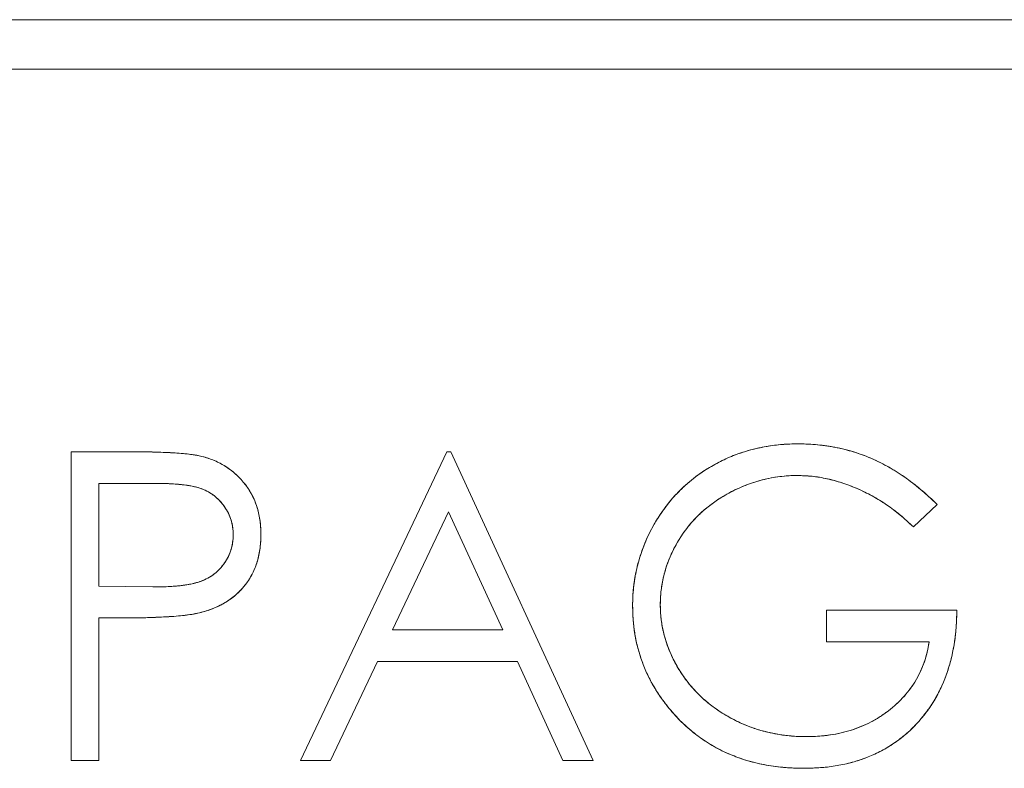
# Model space of a CAD drawing. Units: inches. Extents: x -10.1 to 13.6, y 7.4 to 13.5.
# Drawn here: x -8.1 to -7.7, y 8.5 to 8.8 of the extents above; entities that cross this region are included whole.
import ezdxf

# ---------------------------------------------------------------- set-up
doc = ezdxf.new("R2010")
doc.units = ezdxf.units.IN
doc.header["$MEASUREMENT"] = 0

msp = doc.modelspace()

# ---------------------------------------------------------------- linework, layer by layer
at = {"color": 0, "linetype": 'Continuous', "lineweight": 0, "extrusion": (2.26271e-16, 1, 2.22045e-16)}
for p, q in [((-7.53253, 8.82725), (-8.60253, 8.82725)), ((-8.60253, 8.82725), (-7.53253, 8.82725)), ((-8.40803, 8.80725), (-7.53253, 8.80725)), ((-7.53253, 8.80725), (-8.40803, 8.80725)), ((-8.06826, 8.65225), (-8.09278, 8.65225)), ((-8.09278, 8.65225), (-8.09278, 8.52725)), ((-8.09278, 8.52725), (-8.09278, 8.65225)), ((-8.09278, 8.65225), (-8.06826, 8.65225)), ((-7.94053, 8.65225), (-7.99983, 8.52725)), ((-7.99983, 8.52725), (-7.94053, 8.65225)), ((-7.93893, 8.65225), (-7.94053, 8.65225)), ((-7.94053, 8.65225), (-7.93893, 8.65225)), ((-7.88124, 8.52725), (-7.93893, 8.65225)), ((-7.93893, 8.65225), (-7.88124, 8.52725)), ((-8.0587, 8.63943), (-8.08156, 8.63943)), ((-8.08156, 8.63943), (-8.08156, 8.59777)), ((-8.08156, 8.59777), (-8.08156, 8.63943)), ((-8.08156, 8.63943), (-8.0587, 8.63943)), ((-7.93986, 8.62789), (-7.9625, 8.58014)), ((-7.9625, 8.58014), (-7.93986, 8.62789)), ((-7.91782, 8.58014), (-7.93986, 8.62789)), ((-7.93986, 8.62789), (-7.91782, 8.58014)), ((-7.75143, 8.62181), (-7.74182, 8.63092)), ((-7.74182, 8.63092), (-7.75143, 8.62181)), ((-8.08156, 8.59777), (-8.05968, 8.59749)), ((-8.05968, 8.59749), (-8.08156, 8.59777)), ((-7.7338, 8.58815), (-7.78669, 8.58815)), ((-7.78669, 8.58815), (-7.78669, 8.57533)), ((-7.78669, 8.57533), (-7.78669, 8.58815)), ((-7.78669, 8.58815), (-7.7338, 8.58815)), ((-8.08156, 8.52725), (-8.08156, 8.58495)), ((-8.08156, 8.58495), (-8.07262, 8.58495)), ((-8.07262, 8.58495), (-8.08156, 8.58495)), ((-8.08156, 8.58495), (-8.08156, 8.52725)), ((-7.9625, 8.58014), (-7.91782, 8.58014)), ((-7.91782, 8.58014), (-7.9625, 8.58014)), ((-7.78669, 8.57533), (-7.74502, 8.57533)), ((-7.74502, 8.57533), (-7.78669, 8.57533)), ((-7.98759, 8.52725), (-7.96858, 8.56732)), ((-7.96858, 8.56732), (-7.98759, 8.52725)), ((-7.96858, 8.56732), (-7.91191, 8.56732)), ((-7.91191, 8.56732), (-7.96858, 8.56732)), ((-7.91191, 8.56732), (-7.89343, 8.52725)), ((-7.89343, 8.52725), (-7.91191, 8.56732)), ((-8.09278, 8.52725), (-8.08156, 8.52725)), ((-8.08156, 8.52725), (-8.09278, 8.52725)), ((-7.99983, 8.52725), (-7.98759, 8.52725)), ((-7.98759, 8.52725), (-7.99983, 8.52725)), ((-7.89343, 8.52725), (-7.88124, 8.52725)), ((-7.88124, 8.52725), (-7.89343, 8.52725))]:
    msp.add_line(p, q, dxfattribs=at)
at = {"color": 0, "linetype": 'Continuous', "lineweight": 0}
for points, knots in [([(-7.79798, 8.65546), (-7.79957, 8.65544), (-7.80116, 8.65542), (-7.80274, 8.65533), (-7.80428, 8.65525), (-7.80582, 8.6551), (-7.80735, 8.65491), (-7.80886, 8.65472), (-7.81036, 8.6545), (-7.81185, 8.65423), (-7.81332, 8.65397), (-7.81477, 8.65367), (-7.81621, 8.65331), (-7.81764, 8.65295), (-7.81906, 8.65253), (-7.82047, 8.65208), (-7.82186, 8.65163), (-7.82324, 8.65114), (-7.8246, 8.6506), (-7.82595, 8.65007), (-7.82727, 8.64948), (-7.82858, 8.64885), (-7.8299, 8.64821), (-7.83119, 8.64754), (-7.83246, 8.64682), (-7.83372, 8.64611), (-7.83496, 8.64536), (-7.83617, 8.64457), (-7.83736, 8.64378), (-7.83853, 8.64295), (-7.83967, 8.64209), (-7.8408, 8.64123), (-7.84191, 8.64034), (-7.84298, 8.63941), (-7.84405, 8.63848), (-7.84508, 8.63753), (-7.84608, 8.63653), (-7.84709, 8.63553), (-7.84805, 8.63449), (-7.84899, 8.63342), (-7.84993, 8.63235), (-7.85083, 8.63125), (-7.85169, 8.63012), (-7.85256, 8.62898), (-7.85338, 8.62781), (-7.85417, 8.62661), (-7.85498, 8.62539), (-7.85575, 8.62415), (-7.85648, 8.62288), (-7.8572, 8.62162), (-7.85789, 8.62033), (-7.85853, 8.61903), (-7.85916, 8.61773), (-7.85976, 8.61641), (-7.86031, 8.61507), (-7.86085, 8.61375), (-7.86135, 8.61242), (-7.86181, 8.61106), (-7.86226, 8.60971), (-7.86267, 8.60834), (-7.86304, 8.60696), (-7.8634, 8.60558), (-7.86372, 8.6042), (-7.86399, 8.6028), (-7.86426, 8.60139), (-7.86448, 8.59997), (-7.86466, 8.59854), (-7.86485, 8.5971), (-7.865, 8.59566), (-7.86509, 8.59421), (-7.86518, 8.59274), (-7.8652, 8.59127), (-7.86521, 8.5898)], [-1, -1, -1, -1, -0.954619, -0.954619, -0.954619, -0.9105, -0.9105, -0.9105, -0.867041, -0.867041, -0.867041, -0.824567, -0.824567, -0.824567, -0.782325, -0.782325, -0.782325, -0.740486, -0.740486, -0.740486, -0.699007, -0.699007, -0.699007, -0.65725, -0.65725, -0.65725, -0.615892, -0.615892, -0.615892, -0.574952, -0.574952, -0.574952, -0.534381, -0.534381, -0.534381, -0.494001, -0.494001, -0.494001, -0.453459, -0.453459, -0.453459, -0.412738, -0.412738, -0.412738, -0.371797, -0.371797, -0.371797, -0.329987, -0.329987, -0.329987, -0.288329, -0.288329, -0.288329, -0.246971, -0.246971, -0.246971, -0.206171, -0.206171, -0.206171, -0.165303, -0.165303, -0.165303, -0.124643, -0.124643, -0.124643, -0.083544, -0.083544, -0.083544, -0.042039, -0.042039, -0.042039, 0, 0, 0, 0]), ([(-7.86521, 8.5898), (-7.8652, 8.59126), (-7.86517, 8.59235), (-7.86514, 8.59326), (-7.8651, 8.59416), (-7.86503, 8.59525), (-7.86492, 8.59637), (-7.86469, 8.5986), (-7.86438, 8.60077), (-7.86397, 8.60288), (-7.86316, 8.60709), (-7.86189, 8.61127), (-7.86021, 8.6153), (-7.85853, 8.61934), (-7.85646, 8.62318), (-7.85399, 8.62689), (-7.85152, 8.63059), (-7.84874, 8.63395), (-7.84565, 8.63696), (-7.84411, 8.63846), (-7.84246, 8.6399), (-7.84071, 8.64129), (-7.83896, 8.64267), (-7.83718, 8.64394), (-7.83536, 8.64509), (-7.83355, 8.64624), (-7.83165, 8.64731), (-7.82965, 8.64832), (-7.82765, 8.64933), (-7.82565, 8.65021), (-7.82364, 8.65097), (-7.82163, 8.65173), (-7.81956, 8.65241), (-7.8175, 8.65297), (-7.81544, 8.65353), (-7.81331, 8.65399), (-7.81106, 8.65437), (-7.80881, 8.65475), (-7.80664, 8.65502), (-7.80453, 8.65521), (-7.80347, 8.6553), (-7.80238, 8.65536), (-7.80145, 8.65539), (-7.80053, 8.65542), (-7.79944, 8.65544), (-7.79798, 8.65546)], [0, 0, 0, 0, 0.03125, 0.03125, 0.03125, 0.0625, 0.0625, 0.0625, 0.125, 0.125, 0.125, 0.25, 0.25, 0.25, 0.375, 0.375, 0.375, 0.5, 0.5, 0.5, 0.5625, 0.5625, 0.5625, 0.625, 0.625, 0.625, 0.6875, 0.6875, 0.6875, 0.75, 0.75, 0.75, 0.8125, 0.8125, 0.8125, 0.875, 0.875, 0.875, 0.9375, 0.9375, 0.9375, 0.96875, 0.96875, 0.96875, 1, 1, 1, 1]), ([(-7.74182, 8.63092), (-7.7429, 8.63197), (-7.74398, 8.63301), (-7.7451, 8.63403), (-7.74618, 8.63501), (-7.74728, 8.63596), (-7.7484, 8.6369), (-7.74949, 8.63782), (-7.75059, 8.63872), (-7.75171, 8.63958), (-7.7528, 8.64043), (-7.75393, 8.64125), (-7.75506, 8.64204), (-7.75617, 8.64281), (-7.75728, 8.64355), (-7.75842, 8.64427), (-7.75953, 8.64496), (-7.76065, 8.64563), (-7.7618, 8.64627), (-7.76292, 8.64689), (-7.76405, 8.64748), (-7.7652, 8.64805), (-7.76633, 8.6486), (-7.76748, 8.64913), (-7.76863, 8.64963), (-7.76977, 8.65012), (-7.77093, 8.65058), (-7.77209, 8.651), (-7.77326, 8.65143), (-7.77443, 8.65182), (-7.77562, 8.65218), (-7.77681, 8.65254), (-7.778, 8.65287), (-7.7792, 8.65318), (-7.7804, 8.65349), (-7.78162, 8.65377), (-7.78283, 8.65401), (-7.78406, 8.65425), (-7.7853, 8.65446), (-7.78654, 8.65463), (-7.78779, 8.65481), (-7.78904, 8.65496), (-7.79029, 8.65508), (-7.79156, 8.65521), (-7.79283, 8.6553), (-7.7941, 8.65536), (-7.79539, 8.65542), (-7.79669, 8.65544), (-7.79798, 8.65546)], [-1, -1, -1, -1, -0.928318, -0.928318, -0.928318, -0.858746, -0.858746, -0.858746, -0.79122, -0.79122, -0.79122, -0.725248, -0.725248, -0.725248, -0.661321, -0.661321, -0.661321, -0.59896, -0.59896, -0.59896, -0.537993, -0.537993, -0.537993, -0.478069, -0.478069, -0.478069, -0.419033, -0.419033, -0.419033, -0.359969, -0.359969, -0.359969, -0.30096, -0.30096, -0.30096, -0.241864, -0.241864, -0.241864, -0.182216, -0.182216, -0.182216, -0.122179, -0.122179, -0.122179, -0.061617, -0.061617, -0.061617, 0, 0, 0, 0]), ([(-7.79798, 8.65546), (-7.79623, 8.65543), (-7.79492, 8.6554), (-7.79385, 8.65535), (-7.79279, 8.6553), (-7.79148, 8.6552), (-7.7901, 8.65506), (-7.78733, 8.65479), (-7.78473, 8.6544), (-7.78227, 8.65389), (-7.77944, 8.65331), (-7.77655, 8.65252), (-7.77372, 8.65157), (-7.7716, 8.65086), (-7.7695, 8.65003), (-7.76739, 8.64908), (-7.76493, 8.64797), (-7.7626, 8.64676), (-7.76042, 8.64549), (-7.75825, 8.64421), (-7.75605, 8.64277), (-7.75399, 8.64128), (-7.75193, 8.6398), (-7.74988, 8.63817), (-7.74765, 8.63627), (-7.74654, 8.63532), (-7.74556, 8.63445), (-7.74479, 8.63375), (-7.74403, 8.63304), (-7.74308, 8.63214), (-7.74182, 8.63092)], [0, 0, 0, 0, 0.0625, 0.0625, 0.0625, 0.125, 0.125, 0.125, 0.25, 0.25, 0.25, 0.392857, 0.392857, 0.392857, 0.5, 0.5, 0.5, 0.625, 0.625, 0.625, 0.75, 0.75, 0.75, 0.875, 0.875, 0.875, 0.9375, 0.9375, 0.9375, 1, 1, 1, 1]), ([(-8.03979, 8.65038), (-8.04048, 8.65054), (-8.04116, 8.6507), (-8.04185, 8.65083), (-8.04267, 8.65098), (-8.0435, 8.6511), (-8.04433, 8.6512), (-8.0453, 8.65133), (-8.04628, 8.65144), (-8.04726, 8.65153), (-8.04836, 8.65163), (-8.04947, 8.65171), (-8.05059, 8.65178), (-8.05185, 8.65186), (-8.05311, 8.65192), (-8.05437, 8.65198), (-8.05577, 8.65204), (-8.05717, 8.65209), (-8.05857, 8.65213), (-8.06012, 8.65217), (-8.06166, 8.65221), (-8.06321, 8.65223), (-8.06489, 8.65225), (-8.06658, 8.65225), (-8.06826, 8.65225)], [-1, -1, -1, -1, -0.926457, -0.926457, -0.926457, -0.838742, -0.838742, -0.838742, -0.735619, -0.735619, -0.735619, -0.618781, -0.618781, -0.618781, -0.486318, -0.486318, -0.486318, -0.339055, -0.339055, -0.339055, -0.176956, -0.176956, -0.176956, 0, 0, 0, 0]), ([(-8.06826, 8.65225), (-8.06525, 8.65225), (-8.06287, 8.65223), (-8.06071, 8.65218), (-8.05854, 8.65214), (-8.05616, 8.65206), (-8.05361, 8.65194), (-8.05106, 8.65183), (-8.04868, 8.65167), (-8.04662, 8.65147), (-8.04559, 8.65136), (-8.0444, 8.65122), (-8.04324, 8.65106), (-8.04265, 8.65097), (-8.04207, 8.65087), (-8.04161, 8.65078), (-8.04115, 8.65069), (-8.04057, 8.65056), (-8.03979, 8.65038)], [0, 0, 0, 0, 0.25, 0.25, 0.25, 0.5, 0.5, 0.5, 0.75, 0.75, 0.75, 0.875, 0.875, 0.875, 0.9375, 0.9375, 0.9375, 1, 1, 1, 1]), ([(-8.01586, 8.61873), (-8.01587, 8.61974), (-8.01589, 8.62076), (-8.01596, 8.62178), (-8.01602, 8.62276), (-8.01613, 8.62374), (-8.01628, 8.62471), (-8.01642, 8.62564), (-8.0166, 8.62657), (-8.01681, 8.62749), (-8.01701, 8.62839), (-8.01725, 8.62929), (-8.01753, 8.63017), (-8.01781, 8.63102), (-8.01813, 8.63185), (-8.01848, 8.63267), (-8.01884, 8.63349), (-8.01922, 8.63429), (-8.01964, 8.63508), (-8.02005, 8.63585), (-8.0205, 8.6366), (-8.02099, 8.63733), (-8.02148, 8.63806), (-8.02201, 8.63877), (-8.02257, 8.63946), (-8.02312, 8.64014), (-8.02369, 8.6408), (-8.02429, 8.64144), (-8.02489, 8.64206), (-8.0255, 8.64267), (-8.02615, 8.64324), (-8.02678, 8.64381), (-8.02745, 8.64435), (-8.02813, 8.64487), (-8.0288, 8.64538), (-8.02949, 8.64587), (-8.0302, 8.64632), (-8.03093, 8.64678), (-8.03167, 8.6472), (-8.03243, 8.6476), (-8.03319, 8.64799), (-8.03397, 8.64836), (-8.03476, 8.6487), (-8.03557, 8.64904), (-8.03638, 8.64935), (-8.03721, 8.64963), (-8.03807, 8.6499), (-8.03893, 8.65014), (-8.03979, 8.65038)], [-1, -1, -1, -1, -0.928907, -0.928907, -0.928907, -0.860346, -0.860346, -0.860346, -0.794551, -0.794551, -0.794551, -0.729984, -0.729984, -0.729984, -0.66768, -0.66768, -0.66768, -0.605681, -0.605681, -0.605681, -0.544552, -0.544552, -0.544552, -0.482932, -0.482932, -0.482932, -0.421842, -0.421842, -0.421842, -0.36171, -0.36171, -0.36171, -0.302127, -0.302127, -0.302127, -0.243153, -0.243153, -0.243153, -0.183411, -0.183411, -0.183411, -0.12349, -0.12349, -0.12349, -0.062481, -0.062481, -0.062481, 0, 0, 0, 0]), ([(-8.03979, 8.65038), (-8.03864, 8.65006), (-8.03778, 8.64981), (-8.03708, 8.64958), (-8.03639, 8.64935), (-8.03555, 8.64904), (-8.03469, 8.64867), (-8.03297, 8.64793), (-8.03139, 8.64709), (-8.02992, 8.64614), (-8.02698, 8.64423), (-8.02437, 8.6418), (-8.02212, 8.6389), (-8.021, 8.63745), (-8.02005, 8.63594), (-8.01923, 8.63429), (-8.01841, 8.63264), (-8.01775, 8.63098), (-8.01728, 8.62934), (-8.01681, 8.62771), (-8.01645, 8.62596), (-8.01619, 8.6241), (-8.01607, 8.62317), (-8.01598, 8.62228), (-8.01594, 8.62155), (-8.0159, 8.62082), (-8.01587, 8.61992), (-8.01586, 8.61873)], [0, 0, 0, 0, 0.0625, 0.0625, 0.0625, 0.125, 0.125, 0.125, 0.25, 0.25, 0.25, 0.5, 0.5, 0.5, 0.625, 0.625, 0.625, 0.75, 0.75, 0.75, 0.875, 0.875, 0.875, 0.9375, 0.9375, 0.9375, 1, 1, 1, 1]), ([(-8.02707, 8.61868), (-8.02713, 8.61987), (-8.02719, 8.62077), (-8.02728, 8.6215), (-8.02736, 8.62224), (-8.02753, 8.62312), (-8.02777, 8.62398), (-8.02825, 8.62571), (-8.02896, 8.62735), (-8.02992, 8.62892), (-8.03102, 8.63072), (-8.03232, 8.6323), (-8.03383, 8.63365), (-8.03496, 8.63466), (-8.03622, 8.63553), (-8.0376, 8.63625), (-8.03841, 8.63667), (-8.03923, 8.63703), (-8.04005, 8.63732), (-8.04086, 8.63761), (-8.04172, 8.63786), (-8.0425, 8.63804), (-8.04405, 8.63842), (-8.04581, 8.6387), (-8.04773, 8.63892), (-8.04965, 8.63913), (-8.05144, 8.63926), (-8.05305, 8.63933), (-8.05466, 8.6394), (-8.05646, 8.63943), (-8.0587, 8.63943)], [0, 0, 0, 0, 0.0625, 0.0625, 0.0625, 0.125, 0.125, 0.125, 0.25, 0.25, 0.25, 0.392857, 0.392857, 0.392857, 0.5, 0.5, 0.5, 0.5625, 0.5625, 0.5625, 0.625, 0.625, 0.625, 0.75, 0.75, 0.75, 0.875, 0.875, 0.875, 1, 1, 1, 1]), ([(-8.0587, 8.63943), (-8.05765, 8.63943), (-8.0566, 8.63943), (-8.05554, 8.63941), (-8.05457, 8.63939), (-8.05359, 8.63936), (-8.05261, 8.63931), (-8.05172, 8.63926), (-8.05083, 8.63921), (-8.04994, 8.63913), (-8.04911, 8.63906), (-8.04828, 8.63898), (-8.04746, 8.63888), (-8.04671, 8.6388), (-8.04597, 8.6387), (-8.04523, 8.63858), (-8.04455, 8.63848), (-8.04387, 8.63835), (-8.0432, 8.63821), (-8.0426, 8.63808), (-8.04201, 8.63792), (-8.04142, 8.63776), (-8.0409, 8.63761), (-8.04038, 8.63744), (-8.03987, 8.63726), (-8.03893, 8.63691), (-8.03802, 8.63649), (-8.03714, 8.636), (-8.03627, 8.63552), (-8.03544, 8.63497), (-8.03466, 8.63435), (-8.03389, 8.63374), (-8.03317, 8.63307), (-8.03251, 8.63235), (-8.03182, 8.6316), (-8.03118, 8.6308), (-8.0306, 8.62997), (-8.03002, 8.62913), (-8.0295, 8.62825), (-8.02905, 8.62734), (-8.02861, 8.62645), (-8.02824, 8.62553), (-8.02795, 8.62459), (-8.02765, 8.62364), (-8.02743, 8.62266), (-8.0273, 8.62168), (-8.02716, 8.62069), (-8.02712, 8.61968), (-8.02707, 8.61868)], [-1, -1, -1, -1, -0.926658, -0.926658, -0.926658, -0.858517, -0.858517, -0.858517, -0.796103, -0.796103, -0.796103, -0.738185, -0.738185, -0.738185, -0.685913, -0.685913, -0.685913, -0.637964, -0.637964, -0.637964, -0.59533, -0.59533, -0.59533, -0.557411, -0.557411, -0.557411, -0.48761, -0.48761, -0.48761, -0.418354, -0.418354, -0.418354, -0.349987, -0.349987, -0.349987, -0.279173, -0.279173, -0.279173, -0.208197, -0.208197, -0.208197, -0.139238, -0.139238, -0.139238, -0.070044, -0.070044, -0.070044, 0, 0, 0, 0]), ([(-7.854, 8.59031), (-7.85397, 8.59143), (-7.85394, 8.59256), (-7.85387, 8.59369), (-7.8538, 8.5948), (-7.8537, 8.59591), (-7.85355, 8.59702), (-7.8534, 8.59812), (-7.8532, 8.59923), (-7.85297, 8.60032), (-7.85274, 8.60141), (-7.85247, 8.60248), (-7.85217, 8.60355), (-7.85187, 8.60463), (-7.85154, 8.6057), (-7.85117, 8.60676), (-7.85079, 8.60783), (-7.85037, 8.60889), (-7.84991, 8.60994), (-7.84946, 8.61099), (-7.84896, 8.61202), (-7.84844, 8.61304), (-7.8479, 8.61409), (-7.84733, 8.61511), (-7.84673, 8.61612), (-7.84613, 8.61714), (-7.8455, 8.61813), (-7.84483, 8.6191), (-7.84417, 8.62007), (-7.84347, 8.62102), (-7.84273, 8.62193), (-7.84199, 8.62284), (-7.84122, 8.62372), (-7.84042, 8.62459), (-7.83963, 8.62544), (-7.83882, 8.62628), (-7.83797, 8.62709), (-7.83712, 8.62791), (-7.83623, 8.62869), (-7.83532, 8.62944), (-7.83439, 8.6302), (-7.83344, 8.63093), (-7.83246, 8.63162), (-7.83147, 8.63233), (-7.83046, 8.63301), (-7.82943, 8.63365), (-7.82838, 8.6343), (-7.82731, 8.63492), (-7.82623, 8.6355), (-7.82513, 8.63609), (-7.82402, 8.63665), (-7.8229, 8.63718), (-7.82179, 8.6377), (-7.82066, 8.63818), (-7.81952, 8.63863), (-7.81839, 8.63908), (-7.81726, 8.63949), (-7.81611, 8.63986), (-7.81496, 8.64023), (-7.8138, 8.64056), (-7.81263, 8.64086), (-7.81147, 8.64116), (-7.8103, 8.64142), (-7.80912, 8.64164), (-7.80795, 8.64186), (-7.80678, 8.64204), (-7.80559, 8.64219), (-7.8044, 8.64234), (-7.80319, 8.64247), (-7.80199, 8.64254), (-7.80078, 8.64261), (-7.79957, 8.64262), (-7.79836, 8.64264)], [-1, -1, -1, -1, -0.960101, -0.960101, -0.960101, -0.920633, -0.920633, -0.920633, -0.88106, -0.88106, -0.88106, -0.841806, -0.841806, -0.841806, -0.802199, -0.802199, -0.802199, -0.761888, -0.761888, -0.761888, -0.721331, -0.721331, -0.721331, -0.679822, -0.679822, -0.679822, -0.63812, -0.63812, -0.63812, -0.596535, -0.596535, -0.596535, -0.555082, -0.555082, -0.555082, -0.513729, -0.513729, -0.513729, -0.471886, -0.471886, -0.471886, -0.429532, -0.429532, -0.429532, -0.386528, -0.386528, -0.386528, -0.342861, -0.342861, -0.342861, -0.298877, -0.298877, -0.298877, -0.255482, -0.255482, -0.255482, -0.212787, -0.212787, -0.212787, -0.170068, -0.170068, -0.170068, -0.127719, -0.127719, -0.127719, -0.085571, -0.085571, -0.085571, -0.042841, -0.042841, -0.042841, 0, 0, 0, 0]), ([(-7.79836, 8.64264), (-7.79954, 8.64262), (-7.80042, 8.64261), (-7.80115, 8.64258), (-7.80189, 8.64255), (-7.80277, 8.64249), (-7.80365, 8.64241), (-7.80542, 8.64224), (-7.80717, 8.642), (-7.8089, 8.64168), (-7.81237, 8.64104), (-7.81576, 8.64009), (-7.81907, 8.63881), (-7.82237, 8.63753), (-7.82555, 8.63598), (-7.82855, 8.63419), (-7.83006, 8.63329), (-7.83153, 8.63231), (-7.83301, 8.63123), (-7.83449, 8.63014), (-7.83586, 8.62903), (-7.8371, 8.6279), (-7.83834, 8.62677), (-7.83959, 8.62552), (-7.84083, 8.62414), (-7.84208, 8.62276), (-7.8432, 8.62139), (-7.8442, 8.61999), (-7.84622, 8.6172), (-7.84799, 8.61415), (-7.84946, 8.61094), (-7.85094, 8.60773), (-7.85206, 8.60439), (-7.85285, 8.60086), (-7.85325, 8.59909), (-7.85353, 8.59735), (-7.85371, 8.59561), (-7.8538, 8.59475), (-7.85387, 8.59386), (-7.8539, 8.59311), (-7.85394, 8.59237), (-7.85397, 8.59148), (-7.854, 8.59031)], [0, 0, 0, 0, 0.03125, 0.03125, 0.03125, 0.0625, 0.0625, 0.0625, 0.125, 0.125, 0.125, 0.25, 0.25, 0.25, 0.375, 0.375, 0.375, 0.4375, 0.4375, 0.4375, 0.5, 0.5, 0.5, 0.5625, 0.5625, 0.5625, 0.625, 0.625, 0.625, 0.75, 0.75, 0.75, 0.875, 0.875, 0.875, 0.9375, 0.9375, 0.9375, 0.96875, 0.96875, 0.96875, 1, 1, 1, 1]), ([(-7.79836, 8.64264), (-7.79638, 8.64258), (-7.79441, 8.64251), (-7.79245, 8.64231), (-7.79043, 8.64211), (-7.78842, 8.64175), (-7.78644, 8.64131), (-7.78439, 8.64086), (-7.78237, 8.64031), (-7.78038, 8.63966), (-7.77829, 8.63898), (-7.77624, 8.6382), (-7.77422, 8.63733), (-7.77215, 8.63644), (-7.77011, 8.63546), (-7.76813, 8.63438), (-7.76614, 8.63329), (-7.7642, 8.6321), (-7.76232, 8.63082), (-7.7604, 8.62951), (-7.75853, 8.62811), (-7.75674, 8.62661), (-7.75491, 8.62508), (-7.75317, 8.62344), (-7.75143, 8.62181)], [-1, -1, -1, -1, -0.887495, -0.887495, -0.887495, -0.77168, -0.77168, -0.77168, -0.652283, -0.652283, -0.652283, -0.5271, -0.5271, -0.5271, -0.398517, -0.398517, -0.398517, -0.269043, -0.269043, -0.269043, -0.136144, -0.136144, -0.136144, 0, 0, 0, 0]), ([(-7.75143, 8.62181), (-7.75356, 8.62381), (-7.75518, 8.62529), (-7.75655, 8.62646), (-7.75792, 8.62763), (-7.75966, 8.62896), (-7.76148, 8.63024), (-7.76512, 8.63278), (-7.76893, 8.63495), (-7.77299, 8.63679), (-7.77704, 8.63862), (-7.78118, 8.64006), (-7.78548, 8.64109), (-7.78764, 8.64161), (-7.78979, 8.64201), (-7.79178, 8.64224), (-7.79278, 8.64236), (-7.79387, 8.64245), (-7.79483, 8.6425), (-7.7958, 8.64255), (-7.7969, 8.64259), (-7.79836, 8.64264)], [0, 0, 0, 0, 0.125, 0.125, 0.125, 0.25, 0.25, 0.25, 0.5, 0.5, 0.5, 0.75, 0.75, 0.75, 0.875, 0.875, 0.875, 0.9375, 0.9375, 0.9375, 1, 1, 1, 1]), ([(-8.05968, 8.59749), (-8.05827, 8.59749), (-8.05722, 8.5975), (-8.05645, 8.59752), (-8.05569, 8.59754), (-8.05464, 8.59758), (-8.05337, 8.59765), (-8.05146, 8.59775), (-8.04989, 8.59787), (-8.04862, 8.59802), (-8.04787, 8.5981), (-8.04696, 8.59823), (-8.04588, 8.59839), (-8.0448, 8.59856), (-8.04389, 8.59873), (-8.04307, 8.59893), (-8.04225, 8.59914), (-8.04136, 8.59939), (-8.04054, 8.59968), (-8.03971, 8.59996), (-8.03887, 8.60032), (-8.038, 8.60076), (-8.03713, 8.6012), (-8.03634, 8.60167), (-8.0356, 8.60217), (-8.03487, 8.60266), (-8.03415, 8.60324), (-8.03347, 8.60389), (-8.0321, 8.60518), (-8.03093, 8.60661), (-8.02997, 8.60818), (-8.029, 8.60976), (-8.02827, 8.61145), (-8.02778, 8.61322), (-8.02754, 8.6141), (-8.02736, 8.61501), (-8.02728, 8.61577), (-8.02719, 8.61653), (-8.02713, 8.61745), (-8.02707, 8.61868)], [0, 0, 0, 0, 0.071429, 0.071429, 0.071429, 0.142857, 0.142857, 0.142857, 0.25, 0.25, 0.25, 0.3125, 0.3125, 0.3125, 0.375, 0.375, 0.375, 0.4375, 0.4375, 0.4375, 0.5, 0.5, 0.5, 0.5625, 0.5625, 0.5625, 0.625, 0.625, 0.625, 0.75, 0.75, 0.75, 0.875, 0.875, 0.875, 0.9375, 0.9375, 0.9375, 1, 1, 1, 1]), ([(-8.02707, 8.61868), (-8.02712, 8.61765), (-8.02716, 8.61662), (-8.0273, 8.6156), (-8.02743, 8.6146), (-8.02765, 8.61361), (-8.02795, 8.61264), (-8.02824, 8.61169), (-8.02862, 8.61076), (-8.02905, 8.60986), (-8.0295, 8.60894), (-8.03002, 8.60805), (-8.0306, 8.60721), (-8.03119, 8.60637), (-8.03183, 8.60558), (-8.03253, 8.60483), (-8.03322, 8.60409), (-8.03396, 8.60339), (-8.03476, 8.60278), (-8.03558, 8.60214), (-8.03646, 8.60159), (-8.03736, 8.6011), (-8.0383, 8.60059), (-8.03927, 8.60013), (-8.04027, 8.59977), (-8.04081, 8.59957), (-8.04137, 8.5994), (-8.04192, 8.59924), (-8.04254, 8.59907), (-8.04315, 8.5989), (-8.04378, 8.59877), (-8.04447, 8.59862), (-8.04517, 8.5985), (-8.04588, 8.59839), (-8.04665, 8.59827), (-8.04741, 8.59816), (-8.04818, 8.59807), (-8.04903, 8.59796), (-8.04988, 8.59788), (-8.05074, 8.59782), (-8.05165, 8.59775), (-8.05257, 8.59769), (-8.05349, 8.59764), (-8.05448, 8.59759), (-8.05548, 8.59754), (-8.05647, 8.59752), (-8.05754, 8.59749), (-8.05861, 8.59749), (-8.05968, 8.59749)], [-1, -1, -1, -1, -0.930111, -0.930111, -0.930111, -0.861638, -0.861638, -0.861638, -0.793974, -0.793974, -0.793974, -0.724384, -0.724384, -0.724384, -0.655085, -0.655085, -0.655085, -0.586507, -0.586507, -0.586507, -0.5164, -0.5164, -0.5164, -0.444127, -0.444127, -0.444127, -0.404878, -0.404878, -0.404878, -0.361583, -0.361583, -0.361583, -0.313228, -0.313228, -0.313228, -0.260575, -0.260575, -0.260575, -0.202496, -0.202496, -0.202496, -0.140034, -0.140034, -0.140034, -0.072538, -0.072538, -0.072538, 0, 0, 0, 0]), ([(-8.0408, 8.587), (-8.03985, 8.58725), (-8.0389, 8.58751), (-8.03797, 8.5878), (-8.03706, 8.58808), (-8.03617, 8.5884), (-8.03529, 8.58875), (-8.03443, 8.5891), (-8.03359, 8.58947), (-8.03276, 8.58988), (-8.03195, 8.59027), (-8.03115, 8.5907), (-8.03038, 8.59116), (-8.02962, 8.59161), (-8.02889, 8.59209), (-8.02818, 8.59261), (-8.02747, 8.59312), (-8.02678, 8.59366), (-8.02612, 8.59424), (-8.02546, 8.59481), (-8.02483, 8.59541), (-8.02422, 8.59604), (-8.02361, 8.59666), (-8.02304, 8.59732), (-8.02249, 8.59799), (-8.02194, 8.59867), (-8.02142, 8.59937), (-8.02094, 8.6001), (-8.02045, 8.60082), (-8.02, 8.60158), (-8.01959, 8.60235), (-8.01917, 8.60312), (-8.0188, 8.60392), (-8.01846, 8.60473), (-8.01811, 8.60556), (-8.01779, 8.6064), (-8.01751, 8.60726), (-8.01722, 8.60813), (-8.01698, 8.60902), (-8.01678, 8.60991), (-8.01658, 8.61084), (-8.01642, 8.61178), (-8.01628, 8.61272), (-8.01614, 8.61369), (-8.01602, 8.61467), (-8.01596, 8.61565), (-8.01589, 8.61667), (-8.01587, 8.6177), (-8.01586, 8.61873)], [-1, -1, -1, -1, -0.933084, -0.933084, -0.933084, -0.868388, -0.868388, -0.868388, -0.805388, -0.805388, -0.805388, -0.743953, -0.743953, -0.743953, -0.683902, -0.683902, -0.683902, -0.624283, -0.624283, -0.624283, -0.564633, -0.564633, -0.564633, -0.505298, -0.505298, -0.505298, -0.445812, -0.445812, -0.445812, -0.38601, -0.38601, -0.38601, -0.326117, -0.326117, -0.326117, -0.264631, -0.264631, -0.264631, -0.202016, -0.202016, -0.202016, -0.137192, -0.137192, -0.137192, -0.070119, -0.070119, -0.070119, 0, 0, 0, 0]), ([(-8.01586, 8.61873), (-8.01587, 8.6175), (-8.0159, 8.61659), (-8.01594, 8.61587), (-8.01598, 8.61515), (-8.01607, 8.61424), (-8.01621, 8.61322), (-8.01648, 8.61119), (-8.01685, 8.6094), (-8.01733, 8.60782), (-8.01761, 8.60691), (-8.01796, 8.60592), (-8.01839, 8.6049), (-8.01881, 8.60389), (-8.01926, 8.60294), (-8.01974, 8.60206), (-8.02047, 8.60074), (-8.02134, 8.59944), (-8.02233, 8.59819), (-8.02349, 8.59673), (-8.02476, 8.59541), (-8.02616, 8.59421), (-8.02756, 8.593), (-8.02904, 8.59193), (-8.0306, 8.59103), (-8.03215, 8.59013), (-8.0338, 8.58933), (-8.03553, 8.58866), (-8.0364, 8.58832), (-8.03726, 8.58802), (-8.038, 8.58779), (-8.03873, 8.58757), (-8.03962, 8.58732), (-8.0408, 8.587)], [0, 0, 0, 0, 0.0625, 0.0625, 0.0625, 0.125, 0.125, 0.125, 0.25, 0.25, 0.25, 0.321429, 0.321429, 0.321429, 0.392857, 0.392857, 0.392857, 0.5, 0.5, 0.5, 0.625, 0.625, 0.625, 0.75, 0.75, 0.75, 0.875, 0.875, 0.875, 0.9375, 0.9375, 0.9375, 1, 1, 1, 1]), ([(-7.86521, 8.5898), (-7.86516, 8.58784), (-7.86511, 8.58588), (-7.86496, 8.58392), (-7.86482, 8.58201), (-7.86459, 8.5801), (-7.86426, 8.57821), (-7.86395, 8.57635), (-7.86354, 8.5745), (-7.86306, 8.57268), (-7.86258, 8.57087), (-7.86202, 8.56908), (-7.86138, 8.56732), (-7.86074, 8.56556), (-7.86003, 8.56383), (-7.85923, 8.56214), (-7.85843, 8.56044), (-7.85755, 8.55877), (-7.8566, 8.55715), (-7.85563, 8.55549), (-7.85459, 8.55388), (-7.85347, 8.55232), (-7.85233, 8.55073), (-7.85111, 8.54921), (-7.84989, 8.54769)], [-1, -1, -1, -1, -0.871345, -0.871345, -0.871345, -0.745699, -0.745699, -0.745699, -0.621999, -0.621999, -0.621999, -0.499344, -0.499344, -0.499344, -0.376738, -0.376738, -0.376738, -0.253668, -0.253668, -0.253668, -0.127896, -0.127896, -0.127896, 0, 0, 0, 0]), ([(-7.84989, 8.54769), (-7.85148, 8.54967), (-7.85265, 8.55118), (-7.85356, 8.55245), (-7.85448, 8.55371), (-7.85552, 8.55531), (-7.85651, 8.55699), (-7.85848, 8.56035), (-7.86011, 8.56379), (-7.8614, 8.56737), (-7.8627, 8.57095), (-7.86367, 8.57463), (-7.8643, 8.57841), (-7.86461, 8.5803), (-7.86484, 8.58219), (-7.86495, 8.58377), (-7.86507, 8.58536), (-7.86515, 8.58726), (-7.86521, 8.5898)], [0, 0, 0, 0, 0.125, 0.125, 0.125, 0.25, 0.25, 0.25, 0.5, 0.5, 0.5, 0.75, 0.75, 0.75, 0.875, 0.875, 0.875, 1, 1, 1, 1]), ([(-7.79475, 8.53687), (-7.7961, 8.53688), (-7.79744, 8.5369), (-7.79878, 8.53697), (-7.8001, 8.53704), (-7.80142, 8.53717), (-7.80274, 8.53732), (-7.80404, 8.53747), (-7.80533, 8.53765), (-7.80662, 8.53787), (-7.8079, 8.53809), (-7.80917, 8.53837), (-7.81043, 8.53867), (-7.81167, 8.53897), (-7.81291, 8.5393), (-7.81413, 8.53967), (-7.81536, 8.54004), (-7.81657, 8.54045), (-7.81776, 8.5409), (-7.81896, 8.54135), (-7.82015, 8.54185), (-7.82132, 8.54238), (-7.82249, 8.54291), (-7.82364, 8.54346), (-7.82477, 8.54406), (-7.8259, 8.54465), (-7.82702, 8.54527), (-7.82811, 8.54593), (-7.82918, 8.54659), (-7.83023, 8.54727), (-7.83126, 8.54799), (-7.83227, 8.54869), (-7.83326, 8.54942), (-7.83421, 8.55019), (-7.83517, 8.55096), (-7.83609, 8.55176), (-7.83699, 8.55259), (-7.83788, 8.55341), (-7.83875, 8.55425), (-7.83957, 8.55512), (-7.84041, 8.556), (-7.84121, 8.55692), (-7.84198, 8.55785), (-7.84275, 8.55879), (-7.8435, 8.55975), (-7.84421, 8.56073), (-7.84492, 8.56173), (-7.84559, 8.56275), (-7.84623, 8.56379), (-7.84687, 8.56482), (-7.84749, 8.56587), (-7.84806, 8.56694), (-7.84862, 8.56799), (-7.84915, 8.56906), (-7.84964, 8.57015), (-7.85012, 8.57122), (-7.85056, 8.5723), (-7.85097, 8.5734), (-7.85136, 8.57449), (-7.85172, 8.5756), (-7.85204, 8.57671), (-7.85236, 8.57781), (-7.85265, 8.57892), (-7.85289, 8.58004), (-7.85314, 8.58116), (-7.85336, 8.58228), (-7.85352, 8.58342), (-7.85369, 8.58456), (-7.8538, 8.5857), (-7.85387, 8.58685), (-7.85394, 8.588), (-7.85397, 8.58915), (-7.854, 8.59031)], [-1, -1, -1, -1, -0.954523, -0.954523, -0.954523, -0.909731, -0.909731, -0.909731, -0.865524, -0.865524, -0.865524, -0.821661, -0.821661, -0.821661, -0.778369, -0.778369, -0.778369, -0.735149, -0.735149, -0.735149, -0.691727, -0.691727, -0.691727, -0.648409, -0.648409, -0.648409, -0.605292, -0.605292, -0.605292, -0.562841, -0.562841, -0.562841, -0.521274, -0.521274, -0.521274, -0.479833, -0.479833, -0.479833, -0.439098, -0.439098, -0.439098, -0.398083, -0.398083, -0.398083, -0.35702, -0.35702, -0.35702, -0.315667, -0.315667, -0.315667, -0.274547, -0.274547, -0.274547, -0.234261, -0.234261, -0.234261, -0.194618, -0.194618, -0.194618, -0.155416, -0.155416, -0.155416, -0.116652, -0.116652, -0.116652, -0.077882, -0.077882, -0.077882, -0.038994, -0.038994, -0.038994, 0, 0, 0, 0]), ([(-7.854, 8.59031), (-7.85397, 8.58907), (-7.85394, 8.58815), (-7.8539, 8.58737), (-7.85386, 8.58658), (-7.85379, 8.58566), (-7.85369, 8.58479), (-7.8535, 8.58304), (-7.85318, 8.58123), (-7.85274, 8.57936), (-7.85186, 8.57564), (-7.85063, 8.57216), (-7.84907, 8.56893), (-7.84818, 8.56709), (-7.84715, 8.56524), (-7.84599, 8.5634), (-7.84483, 8.56156), (-7.8436, 8.55985), (-7.84223, 8.55816), (-7.84119, 8.55689), (-7.84014, 8.5557), (-7.8391, 8.55464), (-7.83806, 8.55357), (-7.83691, 8.55249), (-7.83573, 8.55146), (-7.83298, 8.54908), (-7.82996, 8.54696), (-7.82668, 8.5451), (-7.82504, 8.54416), (-7.82339, 8.54333), (-7.82164, 8.54252), (-7.81989, 8.54172), (-7.81817, 8.54103), (-7.81652, 8.54045), (-7.81486, 8.53987), (-7.81309, 8.53934), (-7.81119, 8.53886), (-7.80928, 8.53838), (-7.80748, 8.538), (-7.80574, 8.53772), (-7.804, 8.53745), (-7.80217, 8.53723), (-7.80031, 8.53708), (-7.79938, 8.537), (-7.79846, 8.53695), (-7.79768, 8.53692), (-7.79691, 8.5369), (-7.79598, 8.53688), (-7.79475, 8.53687)], [0, 0, 0, 0, 0.03125, 0.03125, 0.03125, 0.0625, 0.0625, 0.0625, 0.125, 0.125, 0.125, 0.25, 0.25, 0.25, 0.321429, 0.321429, 0.321429, 0.392857, 0.392857, 0.392857, 0.446429, 0.446429, 0.446429, 0.5, 0.5, 0.5, 0.625, 0.625, 0.625, 0.6875, 0.6875, 0.6875, 0.75, 0.75, 0.75, 0.8125, 0.8125, 0.8125, 0.875, 0.875, 0.875, 0.9375, 0.9375, 0.9375, 0.96875, 0.96875, 0.96875, 1, 1, 1, 1]), ([(-7.79573, 8.52405), (-7.79344, 8.5241), (-7.79115, 8.52415), (-7.78887, 8.52432), (-7.78669, 8.52449), (-7.78451, 8.52476), (-7.78236, 8.52513), (-7.78029, 8.52548), (-7.77824, 8.52593), (-7.77622, 8.52648), (-7.77426, 8.52701), (-7.77232, 8.52765), (-7.77041, 8.52838), (-7.76856, 8.5291), (-7.76674, 8.5299), (-7.76498, 8.53081), (-7.76323, 8.53171), (-7.76153, 8.5327), (-7.7599, 8.53379), (-7.75826, 8.53488), (-7.75668, 8.53606), (-7.75516, 8.53732), (-7.75363, 8.53859), (-7.75217, 8.53995), (-7.75078, 8.54138), (-7.74939, 8.54281), (-7.74808, 8.54433), (-7.74685, 8.54591), (-7.74562, 8.54748), (-7.74447, 8.5491), (-7.74342, 8.55079), (-7.74235, 8.5525), (-7.74139, 8.55426), (-7.74051, 8.55608), (-7.73963, 8.55792), (-7.73883, 8.55981), (-7.73814, 8.56173), (-7.73742, 8.56371), (-7.73681, 8.56573), (-7.73628, 8.56777), (-7.73574, 8.56988), (-7.73529, 8.57202), (-7.73493, 8.57418), (-7.73455, 8.57644), (-7.73428, 8.57871), (-7.7341, 8.58099), (-7.73393, 8.58337), (-7.73387, 8.58576), (-7.7338, 8.58815)], [-1, -1, -1, -1, -0.931723, -0.931723, -0.931723, -0.866499, -0.866499, -0.866499, -0.804033, -0.804033, -0.804033, -0.743248, -0.743248, -0.743248, -0.684067, -0.684067, -0.684067, -0.625478, -0.625478, -0.625478, -0.566768, -0.566768, -0.566768, -0.507392, -0.507392, -0.507392, -0.447734, -0.447734, -0.447734, -0.388397, -0.388397, -0.388397, -0.328446, -0.328446, -0.328446, -0.267406, -0.267406, -0.267406, -0.204635, -0.204635, -0.204635, -0.139493, -0.139493, -0.139493, -0.071272, -0.071272, -0.071272, 0, 0, 0, 0]), ([(-7.7338, 8.58815), (-7.73388, 8.58536), (-7.73396, 8.58326), (-7.73407, 8.58153), (-7.73418, 8.57979), (-7.7344, 8.5777), (-7.73471, 8.57557), (-7.73534, 8.57131), (-7.73629, 8.56724), (-7.7376, 8.56327), (-7.73891, 8.5593), (-7.74063, 8.55549), (-7.74272, 8.55195), (-7.74376, 8.55018), (-7.74493, 8.54844), (-7.74622, 8.54672), (-7.74752, 8.54501), (-7.74887, 8.5434), (-7.75027, 8.54191), (-7.75188, 8.5402), (-7.75363, 8.53857), (-7.75552, 8.53702), (-7.75742, 8.53548), (-7.75936, 8.53408), (-7.76137, 8.53285), (-7.76437, 8.53099), (-7.7676, 8.52942), (-7.77095, 8.52818), (-7.77487, 8.52672), (-7.77892, 8.52567), (-7.78316, 8.52499), (-7.78528, 8.52466), (-7.78736, 8.52442), (-7.7891, 8.52431), (-7.79084, 8.52419), (-7.79293, 8.52411), (-7.79573, 8.52405)], [0, 0, 0, 0, 0.0625, 0.0625, 0.0625, 0.125, 0.125, 0.125, 0.25, 0.25, 0.25, 0.375, 0.375, 0.375, 0.4375, 0.4375, 0.4375, 0.5, 0.5, 0.5, 0.571429, 0.571429, 0.571429, 0.642857, 0.642857, 0.642857, 0.75, 0.75, 0.75, 0.875, 0.875, 0.875, 0.9375, 0.9375, 0.9375, 1, 1, 1, 1]), ([(-8.07262, 8.58495), (-8.07075, 8.58495), (-8.06888, 8.58495), (-8.06701, 8.58497), (-8.0653, 8.58499), (-8.06359, 8.58502), (-8.06188, 8.58507), (-8.06033, 8.58512), (-8.05877, 8.58518), (-8.05722, 8.58525), (-8.05582, 8.58531), (-8.05442, 8.58539), (-8.05301, 8.58547), (-8.05176, 8.58555), (-8.05051, 8.58564), (-8.04926, 8.58575), (-8.04816, 8.58585), (-8.04707, 8.58596), (-8.04598, 8.5861), (-8.04503, 8.58622), (-8.04409, 8.58635), (-8.04315, 8.58652), (-8.04236, 8.58667), (-8.04158, 8.58683), (-8.0408, 8.587)], [-1, -1, -1, -1, -0.824413, -0.824413, -0.824413, -0.663691, -0.663691, -0.663691, -0.517789, -0.517789, -0.517789, -0.385912, -0.385912, -0.385912, -0.268017, -0.268017, -0.268017, -0.164746, -0.164746, -0.164746, -0.075173, -0.075173, -0.075173, 0, 0, 0, 0]), ([(-8.0408, 8.587), (-8.04195, 8.58676), (-8.04282, 8.58658), (-8.04349, 8.58646), (-8.04382, 8.58641), (-8.04426, 8.58634), (-8.04468, 8.58628), (-8.04593, 8.58609), (-8.04725, 8.58594), (-8.04842, 8.58583), (-8.05075, 8.5856), (-8.05341, 8.58543), (-8.05638, 8.58529), (-8.05935, 8.58514), (-8.06201, 8.58506), (-8.06426, 8.58501), (-8.0665, 8.58497), (-8.06917, 8.58495), (-8.07262, 8.58495)], [0, 0, 0, 0, 0.083333, 0.083333, 0.083333, 0.125, 0.125, 0.125, 0.25, 0.25, 0.25, 0.5, 0.5, 0.5, 0.75, 0.75, 0.75, 1, 1, 1, 1]), ([(-7.74502, 8.57533), (-7.74526, 8.57394), (-7.7455, 8.57255), (-7.74582, 8.57117), (-7.74614, 8.56983), (-7.74652, 8.5685), (-7.74698, 8.56719), (-7.74742, 8.56592), (-7.74792, 8.56466), (-7.74848, 8.56344), (-7.74904, 8.56221), (-7.74965, 8.56102), (-7.75033, 8.55986), (-7.75101, 8.5587), (-7.75175, 8.55758), (-7.75253, 8.5565), (-7.75334, 8.5554), (-7.75419, 8.55434), (-7.75509, 8.55332), (-7.75601, 8.55228), (-7.75698, 8.55129), (-7.75799, 8.55034), (-7.75904, 8.54937), (-7.76012, 8.54844), (-7.76125, 8.54756), (-7.76239, 8.54668), (-7.76357, 8.54584), (-7.76478, 8.54506), (-7.76598, 8.54428), (-7.76722, 8.54355), (-7.76848, 8.54288), (-7.76976, 8.54221), (-7.77106, 8.5416), (-7.77239, 8.54105), (-7.77373, 8.54049), (-7.77509, 8.53999), (-7.77647, 8.53955), (-7.77788, 8.5391), (-7.77931, 8.5387), (-7.78075, 8.53837), (-7.78224, 8.53803), (-7.78373, 8.53776), (-7.78524, 8.53755), (-7.78678, 8.53732), (-7.78834, 8.53715), (-7.78989, 8.53705), (-7.79151, 8.53694), (-7.79313, 8.5369), (-7.79475, 8.53687)], [-1, -1, -1, -1, -0.938491, -0.938491, -0.938491, -0.878269, -0.878269, -0.878269, -0.81949, -0.81949, -0.81949, -0.760908, -0.760908, -0.760908, -0.70258, -0.70258, -0.70258, -0.643315, -0.643315, -0.643315, -0.582852, -0.582852, -0.582852, -0.520657, -0.520657, -0.520657, -0.457764, -0.457764, -0.457764, -0.395302, -0.395302, -0.395302, -0.332636, -0.332636, -0.332636, -0.269441, -0.269441, -0.269441, -0.204918, -0.204918, -0.204918, -0.138694, -0.138694, -0.138694, -0.07063, -0.07063, -0.07063, 0, 0, 0, 0]), ([(-7.79475, 8.53687), (-7.79284, 8.53691), (-7.79141, 8.53696), (-7.79023, 8.53702), (-7.78906, 8.53709), (-7.78763, 8.53722), (-7.78614, 8.53742), (-7.78316, 8.53781), (-7.78035, 8.53839), (-7.77765, 8.53918), (-7.77495, 8.53998), (-7.77227, 8.54101), (-7.76975, 8.54224), (-7.76723, 8.54346), (-7.76478, 8.54495), (-7.76241, 8.54669), (-7.76003, 8.54843), (-7.75788, 8.55032), (-7.75591, 8.55242), (-7.75394, 8.55451), (-7.7522, 8.55679), (-7.75073, 8.55919), (-7.74925, 8.5616), (-7.74803, 8.56419), (-7.74705, 8.56697), (-7.74656, 8.56836), (-7.74616, 8.56974), (-7.74589, 8.57089), (-7.74562, 8.57204), (-7.74535, 8.57345), (-7.74502, 8.57533)], [0, 0, 0, 0, 0.0625, 0.0625, 0.0625, 0.125, 0.125, 0.125, 0.25, 0.25, 0.25, 0.375, 0.375, 0.375, 0.5, 0.5, 0.5, 0.625, 0.625, 0.625, 0.75, 0.75, 0.75, 0.875, 0.875, 0.875, 0.9375, 0.9375, 0.9375, 1, 1, 1, 1]), ([(-7.84989, 8.54769), (-7.84905, 8.54673), (-7.84821, 8.54577), (-7.84734, 8.54483), (-7.84648, 8.54391), (-7.84559, 8.54302), (-7.84468, 8.54215), (-7.84378, 8.54129), (-7.84285, 8.54046), (-7.8419, 8.53965), (-7.84097, 8.53885), (-7.84, 8.53809), (-7.83902, 8.53735), (-7.83804, 8.53661), (-7.83704, 8.5359), (-7.83602, 8.53522), (-7.835, 8.53454), (-7.83397, 8.5339), (-7.83291, 8.53329), (-7.83186, 8.53268), (-7.83079, 8.53209), (-7.82971, 8.53154), (-7.82861, 8.53098), (-7.8275, 8.53045), (-7.82638, 8.52996), (-7.82524, 8.52946), (-7.82409, 8.52901), (-7.82292, 8.52858), (-7.82175, 8.52815), (-7.82056, 8.52775), (-7.81937, 8.52738), (-7.81816, 8.527), (-7.81694, 8.52666), (-7.81571, 8.52635), (-7.81446, 8.52604), (-7.8132, 8.52577), (-7.81193, 8.52553), (-7.81064, 8.52528), (-7.80935, 8.52506), (-7.80805, 8.52488), (-7.80673, 8.52469), (-7.8054, 8.52454), (-7.80407, 8.52442), (-7.8027, 8.5243), (-7.80133, 8.52421), (-7.79996, 8.52415), (-7.79855, 8.52409), (-7.79714, 8.52407), (-7.79573, 8.52405)], [-1, -1, -1, -1, -0.937348, -0.937348, -0.937348, -0.875661, -0.875661, -0.875661, -0.81447, -0.81447, -0.81447, -0.754152, -0.754152, -0.754152, -0.693923, -0.693923, -0.693923, -0.634142, -0.634142, -0.634142, -0.57439, -0.57439, -0.57439, -0.514115, -0.514115, -0.514115, -0.453271, -0.453271, -0.453271, -0.391879, -0.391879, -0.391879, -0.329769, -0.329769, -0.329769, -0.266464, -0.266464, -0.266464, -0.202094, -0.202094, -0.202094, -0.136557, -0.136557, -0.136557, -0.069237, -0.069237, -0.069237, 0, 0, 0, 0]), ([(-7.79573, 8.52405), (-7.79743, 8.52407), (-7.7987, 8.5241), (-7.79974, 8.52414), (-7.80078, 8.52418), (-7.80205, 8.52426), (-7.80337, 8.52436), (-7.80602, 8.52458), (-7.80855, 8.52491), (-7.81104, 8.52536), (-7.81247, 8.52562), (-7.8139, 8.52592), (-7.81523, 8.52624), (-7.81657, 8.52656), (-7.81797, 8.52695), (-7.81942, 8.5274), (-7.8216, 8.52808), (-7.82366, 8.52882), (-7.82559, 8.52962), (-7.82784, 8.53056), (-7.83013, 8.53169), (-7.8324, 8.53299), (-7.83468, 8.5343), (-7.83681, 8.53569), (-7.83883, 8.5372), (-7.84084, 8.53871), (-7.84279, 8.54035), (-7.84466, 8.54213), (-7.84559, 8.54302), (-7.84649, 8.54393), (-7.84721, 8.54469), (-7.84792, 8.54546), (-7.84877, 8.54641), (-7.84989, 8.54769)], [0, 0, 0, 0, 0.0625, 0.0625, 0.0625, 0.125, 0.125, 0.125, 0.25, 0.25, 0.25, 0.321429, 0.321429, 0.321429, 0.392857, 0.392857, 0.392857, 0.5, 0.5, 0.5, 0.625, 0.625, 0.625, 0.75, 0.75, 0.75, 0.875, 0.875, 0.875, 0.9375, 0.9375, 0.9375, 1, 1, 1, 1])]:
    msp.add_open_spline(points, degree=3, knots=knots, dxfattribs=at)

doc.saveas('drawing.dxf')
